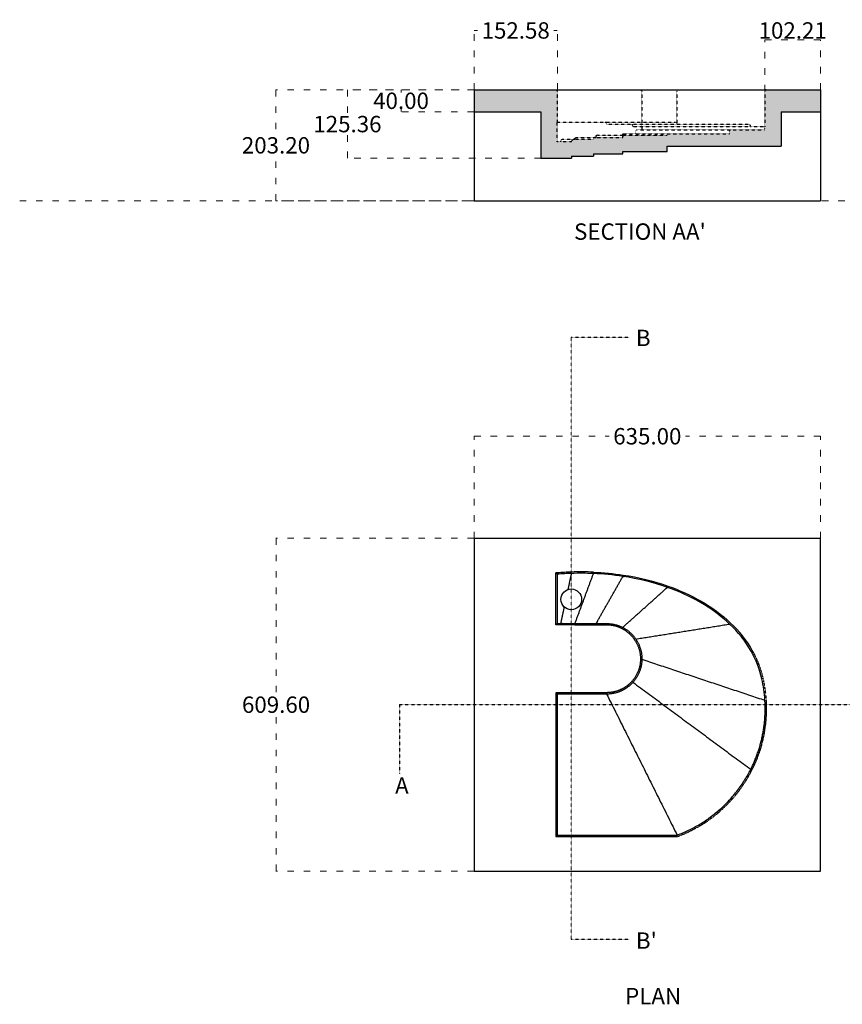
# Model space of a CAD drawing. Units: millimetres. Extents: x -833 to 2009, y -815 to 1007.
# Drawn here: x -833 to 675, y -815 to 989 of the extents above; entities that cross this region are included whole.
import ezdxf

# ---------------------------------------------------------------- set-up
doc = ezdxf.new("R2010")
doc.units = ezdxf.units.MM
doc.header["$MEASUREMENT"] = 0
doc.linetypes.add('ACAD_ISO03W100', pattern=[30, 12, -18])
doc.linetypes.add('Hidden', pattern=[0.15748, 0.07874, -0.07874])
doc.layers.add('Make2D$Hidden$Curves', color=7, linetype='Hidden', true_color=0x8c8c8c)
doc.layers.add('Make2D$Visible$Curves', color=7, linetype='Continuous', true_color=0x000000)
doc.dimstyles.new('STANDARD_ACAD', dxfattribs={"dimtxt": 0.18, "dimasz": 0.18, "dimexe": 0.18, "dimexo": 0.0625, "dimgap": 0.09, "dimtad": 0, "dimtih": 1, "dimtoh": 1, "dimdec": 4, "dimzin": 0, "dimdsep": 46, "dimtxsty": 'Standard', "dimcen": 0.09, "dimadec": 0, "dimazin": 0, "dimtfac": 1, "dimtdec": 4, "dimtofl": 0, "dimtmove": 0, "dimatfit": 3, "dimfxl": 1, "dimtolj": 1, "dimtzin": 0, "dimarcsym": 0})

# ---------------------------------------------------------------- blocks, each defined once
blk = doc.blocks.new('*D8')
at = {"color": 0, "linetype": 'ACAD_ISO03W100', "lineweight": 15, "transparency": 16777216}
for p, q in [((-0.1, 38.8), (-363, 38.8)), ((-0.1, -570.8), (-363, -570.8))]:
    blk.add_line(p, q, dxfattribs=at)
at = {"linetype": 'ACAD_ISO03W100', "lineweight": 15, "transparency": 16777216}
for p, q in [((-362.8, 38.7), (-362.8, -250.9)), ((-362.8, -570.6), (-362.8, -281.1))]:
    blk.add_line(p, q, dxfattribs=at)
at = {"transparency": 16777216}
for points in [[(-362.8, 38.7), (-362.8, 38.7), (-362.8, 38.8)], [(-362.8, -570.6), (-362.8, -570.6), (-362.8, -570.8)]]:
    blk.add_solid(points, dxfattribs=at)
at = {"layer": 'Defpoints', "color": 0, "transparency": 16777216}
for p in [(0, 38.8), (-362.8, -570.8), (0, -570.8)]:
    blk.add_point(p, dxfattribs=at)
at = {"color": 1, "transparency": 16777216, "insert": (-362.8, -266), "char_height": 30, "attachment_point": 5}
blk.add_mtext('\\A1;609.60', dxfattribs=at)
blk = doc.blocks.new('*D9')
at = {"color": 0, "linetype": 'ACAD_ISO03W100', "lineweight": 15, "transparency": 16777216}
for p, q in [((0, 38.9), (0, 225.9)), ((635, 38.9), (635, 225.9))]:
    blk.add_line(p, q, dxfattribs=at)
at = {"linetype": 'ACAD_ISO03W100', "lineweight": 15, "transparency": 16777216}
for p, q in [((0.2, 225.7), (247.4, 225.7)), ((634.8, 225.7), (387.6, 225.7))]:
    blk.add_line(p, q, dxfattribs=at)
at = {"transparency": 16777216}
for points in [[(0.2, 225.8), (0.2, 225.7), (0, 225.7)], [(634.8, 225.8), (634.8, 225.7), (635, 225.7)]]:
    blk.add_solid(points, dxfattribs=at)
at = {"layer": 'Defpoints', "color": 0, "transparency": 16777216}
for p in [(635, 225.7), (0, 38.8), (635, 38.8)]:
    blk.add_point(p, dxfattribs=at)
at = {"color": 1, "transparency": 16777216, "insert": (317.5, 225.7), "char_height": 30, "attachment_point": 5}
blk.add_mtext('\\A1;635.00', dxfattribs=at)
blk = doc.blocks.new('*D10')
at = {"color": 0, "linetype": 'ACAD_ISO03W100', "lineweight": 15, "transparency": 16777216}
for p, q in [((-0.1, 860.2), (-363.2, 860.2)), ((-0.1, 657), (-363.2, 657))]:
    blk.add_line(p, q, dxfattribs=at)
at = {"linetype": 'ACAD_ISO03W100', "lineweight": 15, "transparency": 16777216}
for p, q in [((-363, 860), (-363, 773.7)), ((-363, 657.2), (-363, 743.5))]:
    blk.add_line(p, q, dxfattribs=at)
at = {"transparency": 16777216}
for points in [[(-363, 860), (-362.9, 860), (-363, 860.2)], [(-363, 657.2), (-362.9, 657.2), (-363, 657)]]:
    blk.add_solid(points, dxfattribs=at)
at = {"layer": 'Defpoints', "color": 0, "transparency": 16777216}
for p in [(0, 860.2), (-363, 657), (0, 657)]:
    blk.add_point(p, dxfattribs=at)
at = {"color": 1, "transparency": 16777216, "insert": (-363, 758.6), "char_height": 30, "attachment_point": 5}
blk.add_mtext('\\A1;203.20', dxfattribs=at)
blk = doc.blocks.new('*D12')
at = {"color": 0, "linetype": 'ACAD_ISO03W100', "lineweight": 15, "transparency": 16777216}
for p, q in [((0, 860.2), (0, 969.2)), ((152.6, 860.2), (152.6, 969.2))]:
    blk.add_line(p, q, dxfattribs=at)
at = {"linetype": 'ACAD_ISO03W100', "lineweight": 15, "transparency": 16777216}
for p, q in [((0.2, 969), (6.2, 969)), ((152.4, 969), (146.4, 969))]:
    blk.add_line(p, q, dxfattribs=at)
at = {"transparency": 16777216}
for points in [[(0.2, 969.1), (0.2, 969), (0, 969)], [(152.4, 969.1), (152.4, 969), (152.6, 969)]]:
    blk.add_solid(points, dxfattribs=at)
at = {"layer": 'Defpoints', "color": 0, "transparency": 16777216}
for p in [(152.6, 969), (0, 860.2), (152.6, 860.2)]:
    blk.add_point(p, dxfattribs=at)
at = {"color": 1, "transparency": 16777216, "insert": (76.3, 969), "char_height": 30, "attachment_point": 5}
blk.add_mtext('\\A1;152.58', dxfattribs=at)
blk = doc.blocks.new('*D13')
at = {"color": 0, "linetype": 'ACAD_ISO03W100', "lineweight": 15, "transparency": 16777216}
for p, q in [((-0.1, 860.2), (-134, 860.2)), ((-0.1, 820.2), (-134, 820.2))]:
    blk.add_line(p, q, dxfattribs=at)
at = {"linetype": 'ACAD_ISO03W100', "lineweight": 15, "transparency": 16777216}
for p, q in [((-133.8, 860), (-133.8, 855.3)), ((-133.8, 820.4), (-133.8, 825.1))]:
    blk.add_line(p, q, dxfattribs=at)
at = {"transparency": 16777216}
for points in [[(-133.8, 860), (-133.8, 860), (-133.8, 860.2)], [(-133.8, 820.4), (-133.8, 820.4), (-133.8, 820.2)]]:
    blk.add_solid(points, dxfattribs=at)
at = {"layer": 'Defpoints', "color": 0, "transparency": 16777216}
for p in [(-133.8, 860.2), (0, 860.2), (0, 820.2)]:
    blk.add_point(p, dxfattribs=at)
at = {"color": 1, "transparency": 16777216, "insert": (-133.8, 840.2), "char_height": 30, "attachment_point": 5}
blk.add_mtext('\\A1;40.00', dxfattribs=at)
blk = doc.blocks.new('*D14')
at = {"color": 0, "linetype": 'ACAD_ISO03W100', "lineweight": 15, "transparency": 16777216}
for p, q in [((122.5, 860.2), (-232.2, 860.2)), ((122.5, 734.8), (-232.2, 734.8))]:
    blk.add_line(p, q, dxfattribs=at)
at = {"linetype": 'ACAD_ISO03W100', "lineweight": 15, "transparency": 16777216}
for p, q in [((-232, 860), (-232, 812.6)), ((-232, 735), (-232, 782.4))]:
    blk.add_line(p, q, dxfattribs=at)
at = {"transparency": 16777216}
for points in [[(-232, 860), (-232, 860), (-232, 860.2)], [(-232, 735), (-232, 735), (-232, 734.8)]]:
    blk.add_solid(points, dxfattribs=at)
at = {"layer": 'Defpoints', "color": 0, "transparency": 16777216}
for p in [(-232, 860.2), (122.6, 860.2), (122.6, 734.8)]:
    blk.add_point(p, dxfattribs=at)
at = {"color": 1, "transparency": 16777216, "insert": (-232, 797.5), "char_height": 30, "attachment_point": 5}
blk.add_mtext('\\A1;125.36', dxfattribs=at)
blk = doc.blocks.new('*D17')
at = {"color": 0, "linetype": 'ACAD_ISO03W100', "lineweight": 15, "transparency": 16777216}
for p, q in [((532.8, 857.7), (532.8, 951.8)), ((635, 860.2), (635, 951.8))]:
    blk.add_line(p, q, dxfattribs=at)
at = {"linetype": 'ACAD_ISO03W100', "lineweight": 15, "transparency": 16777216}
blk.add_line((634.8, 951.6), (533, 951.6), dxfattribs=at)
at = {"transparency": 16777216}
for points in [[(533, 951.6), (533, 951.6), (532.8, 951.6)], [(634.8, 951.6), (634.8, 951.6), (635, 951.6)]]:
    blk.add_solid(points, dxfattribs=at)
at = {"layer": 'Defpoints', "color": 0, "transparency": 16777216}
for p in [(532.8, 951.6), (532.8, 857.6), (635, 860.2)]:
    blk.add_point(p, dxfattribs=at)
at = {"color": 1, "transparency": 16777216, "insert": (583.9, 969), "char_height": 30, "attachment_point": 5}
blk.add_mtext('\\A1;102.21', dxfattribs=at)

msp = doc.modelspace()

# ---------------------------------------------------------------- hatches: boundary and pattern name
h = msp.add_hatch()
h.set_pattern_fill('AR-CONC', color=256, scale=3)
h.set_pattern_definition([(50, (-713.802, 31.676), (21.5178, -1.88256), [2.25, -24.75]), (355, (-713.802, 31.676), (-4.16254, 22.56576), [1.8, -19.8]), (100.4514, (-712.009, 31.52), (17.35527, 20.6832), [1.9122, -21.03426]), (46.1842, (-713.802, 37.676), (32.01724, -4.9656), [3.375, -37.125]), (96.6356, (-711.134, 37.262), (28.03986, 29.22356), [2.8683, -31.5514]), (351.1842, (-713.802, 37.676), (28.03986, 29.22356), [2.7, -29.7]), (21, (-710.802, 36.176), (17.90721, -12.07857), [2.25, -24.75]), (326, (-710.802, 36.176), (7.29946, 21.7545), [1.8, -19.8]), (71.4514, (-709.31, 35.17), (25.20667, 9.67593), [1.9122, -21.03426]), (37.5, (-713.802, 31.676), (0.364796, 9.986816), [0, -19.56, 0, -20.1, 0, -19.875]), (7.5, (-713.802, 31.676), (7.892086, 11.83235), [0, -11.46, 0, -19.11, 0, -7.575]), (327.5, (-720.492, 31.676), (16.014673, -0.676646), [0, -7.5, 0, -23.4, 0, -31.05]), (317.5, (-723.492, 31.676), (17.49559, 3.00315), [0, -9.75, 0, -15.54, 0, -22.05])])
edge = h.paths.add_edge_path()
edge.add_line((635, 860.174), (535.372, 860.174))
edge.add_spline(control_points=[(535.372, 860.174), (535.215, 860.154), (534.9, 860.115), (534.634, 860.068), (534.527, 860.034), (534.094, 859.862), (533.797, 859.667), (533.064, 858.934), (532.793, 858.278), (532.793, 857.595)], knot_values=[0, 0, 0, 0, 0.01922385, 0.01922385, 0.03282186, 0.03282186, 0.07568879, 0.07568879, 0.15932624, 0.15932624, 0.15932624, 0.15932624], degree=3, periodic=0)
edge.add_spline(control_points=[(532.793, 857.595), (532.793, 835.928), (532.793, 814.261), (532.793, 792.594)], knot_values=[0.29336315, 0.29336315, 0.29336315, 0.29336315, 2.81406756, 2.81406756, 2.81406756, 2.81406756], weights=[0.99279196, 0.99279196, 0.99279196, 0.99279196], degree=3, periodic=0)
edge.add_spline(control_points=[(506.368, 792.594), (531.926, 792.594), (532.766, 792.594)], knot_values=[9.96461075, 9.96461075, 9.96461075, 14.30629915, 14.30629915, 14.30629915], weights=[1, 0.97031832, 0.99135352], degree=2, periodic=0)
edge.add_spline(control_points=[(532.468, 792.585), (532.464, 792.579), (532.455, 792.559), (532.443, 792.51), (532.43, 792.438), (532.416, 792.344), (532.403, 792.227), (532.391, 792.088), (532.379, 791.929), (532.368, 791.752), (532.357, 791.558), (532.349, 791.352), (532.341, 791.135), (532.335, 790.912), (532.33, 790.686), (532.327, 790.46), (532.325, 790.236), (532.324, 790.089), (532.324, 790.016)], knot_values=[-0.16298921, -0.16298921, -0.16298921, -0.16298921, -0.15362696, -0.14401452, -0.13419207, -0.12420562, -0.11410562, -0.1039452, -0.09377816, -0.08365696, -0.07363076, -0.0637439, -0.05403486, -0.04453573, -0.03527223, -0.02626413, -0.01752589, -0.00906749, -0.00906749, -0.00906749, -0.00906749], degree=3, periodic=0)
edge.add_spline(control_points=[(532.324, 790.016), (532.324, 788.99), (532.324, 787.964), (532.324, 786.939)], knot_values=[4.32297456, 4.32297456, 4.32297456, 4.32297456, 4.5, 4.5, 4.5, 4.5], weights=[0.8930821, 0.8930821, 0.8930821, 0.8930821], degree=3, periodic=0)
edge.add_spline(control_points=[(532.324, 786.939), (501.24, 786.939), (470.155, 786.939)], knot_values=[8.24654223, 8.24654223, 8.24654223, 10.8081379, 10.8081379, 10.8081379], weights=[0.8930821, 0.8930821, 0.8930821], degree=2, periodic=0)
edge.add_spline(control_points=[(470.155, 786.939), (470.09, 786.939), (469.956, 786.933), (469.757, 786.904), (469.555, 786.854), (469.352, 786.782), (469.152, 786.688), (468.957, 786.572), (468.771, 786.433), (468.596, 786.275), (468.435, 786.097), (468.291, 785.904), (468.164, 785.697), (468.058, 785.481), (467.972, 785.258), (467.906, 785.031), (467.86, 784.805), (467.834, 784.581), (467.828, 784.433), (467.828, 784.36)], knot_values=[0.26377076, 0.26377076, 0.26377076, 0.26377076, 0.27436513, 0.28522082, 0.29633385, 0.30763491, 0.31904685, 0.33048783, 0.34187525, 0.35313012, 0.36418135, 0.3749695, 0.38544948, 0.39559182, 0.40538227, 0.41482003, 0.42391474, 0.43268294, 0.44114452, 0.44114452, 0.44114452, 0.44114452], degree=3, periodic=0)
edge.add_spline(control_points=[(467.828, 784.36), (467.828, 782.86), (467.828, 781.36), (467.828, 779.86)], knot_values=[0, 0, 0, 0, 0.26377065, 0.26377065, 0.26377065, 0.26377065], weights=[1, 1, 1, 1], degree=3, periodic=0)
edge.add_spline(control_points=[(467.828, 779.86), (411.547, 779.86), (355.265, 779.86)], knot_values=[3.59882466, 3.59882466, 3.59882466, 8.0455916, 8.0455916, 8.0455916], weights=[1, 1, 1], degree=2, periodic=0)
edge.add_spline(control_points=[(355.265, 779.86), (355.226, 779.86), (355.147, 779.857), (355.027, 779.843), (354.906, 779.818), (354.785, 779.782), (354.666, 779.735), (354.55, 779.676), (354.439, 779.607), (354.335, 779.528), (354.239, 779.439), (354.154, 779.342), (354.079, 779.239), (354.016, 779.131), (353.965, 779.019), (353.927, 778.906), (353.9, 778.793), (353.884, 778.681), (353.881, 778.607), (353.881, 778.571)], knot_values=[0, 0, 0, 0, 0.00481179, 0.00976949, 0.01485133, 0.02003173, 0.02528199, 0.03057136, 0.03586832, 0.04114195, 0.04636335, 0.0515068, 0.05655069, 0.06147792, 0.06627598, 0.07093654, 0.07545484, 0.07982887, 0.08405859, 0.08405859, 0.08405859, 0.08405859], degree=3, periodic=0)
edge.add_spline(control_points=[(353.881, 778.571), (353.881, 778.167), (353.881, 777.763), (353.881, 777.36)], knot_values=[0, 0, 0, 0, 0.07242212, 0.07242212, 0.07242212, 0.07242212], weights=[1, 1, 1, 1], degree=3, periodic=0)
edge.add_spline(control_points=[(353.881, 777.36), (314.581, 777.36), (275.281, 777.36)], knot_values=[1.34685953, 1.34685953, 1.34685953, 5.44950144, 5.44950144, 5.44950144], weights=[1, 1, 1], degree=2, periodic=0)
edge.add_spline(control_points=[(275.281, 777.36), (275.204, 777.36), (275.068, 777.354), (274.934, 777.339), (274.876, 777.331)], knot_values=[0, 0, 0, 0, 0.00904066, 0.01593334, 0.01593334, 0.01593334, 0.01593334], degree=3, periodic=0)
edge.add_spline(control_points=[(274.876, 777.331), (274.379, 777.249), (273.185, 776.674), (272.618, 775.38), (272.553, 774.781)], knot_values=[0, 0, 0, 0, 0.0632515, 0.1440702, 0.1440702, 0.1440702, 0.1440702], degree=3, periodic=0)
edge.add_spline(control_points=[(272.553, 774.781), (272.553, 774.247), (272.553, 773.713), (272.553, 773.179)], knot_values=[0, 0, 0, 0, 0.09580923, 0.09580923, 0.09580923, 0.09580923], weights=[1, 1, 1, 1], degree=3, periodic=0)
edge.add_spline(control_points=[(272.553, 773.179), (248.023, 773.179), (223.492, 773.179)], knot_values=[0, 0, 0, 4.12067896, 4.12067896, 4.12067896], weights=[1, 1, 1], degree=2, periodic=0)
edge.add_spline(control_points=[(223.492, 773.179), (222.438, 773.179), (221.385, 773.179)], knot_values=[1.41829379, 1.41829379, 1.41829379, 1.5, 1.5, 1.5], degree=2, periodic=0)
edge.add_spline(control_points=[(221.385, 773.179), (221.309, 773.179), (221.154, 773.172), (220.92, 773.144), (220.683, 773.094), (220.447, 773.022), (220.213, 772.928), (219.986, 772.811), (219.77, 772.672), (219.567, 772.513), (219.38, 772.336), (219.213, 772.142), (219.068, 771.936), (218.945, 771.719), (218.846, 771.496), (218.77, 771.27), (218.718, 771.044), (218.688, 770.821), (218.681, 770.673), (218.681, 770.6)], knot_values=[0, 0, 0, 0, 0.00886917, 0.01801616, 0.02741134, 0.037019, 0.04679795, 0.05670266, 0.06668453, 0.07669361, 0.08668022, 0.09659664, 0.10639847, 0.11604571, 0.12550351, 0.13474239, 0.1437383, 0.15247233, 0.16093029, 0.16093029, 0.16093029, 0.16093029], degree=3, periodic=0)
edge.add_spline(control_points=[(218.681, 770.6), (218.681, 770.066), (218.681, 769.532), (218.681, 768.998)], knot_values=[0, 0, 0, 0, 0.09580923, 0.09580923, 0.09580923, 0.09580923], weights=[0.96738447, 0.96738447, 0.96738447, 0.96738447], degree=3, periodic=0)
edge.add_spline(control_points=[(218.681, 768.998), (201.747, 768.998), (184.812, 768.998)], knot_values=[0, 0, 0, 4.11857267, 4.11857267, 4.11857267], weights=[1, 1, 1], degree=2, periodic=0)
edge.add_spline(control_points=[(184.812, 768.998), (183.076, 768.998), (181.34, 768.998)], knot_values=[0, 0, 0, 0.13463096, 0.13463096, 0.13463096], degree=2, periodic=0)
edge.add_spline(control_points=[(181.34, 768.998), (181.266, 768.998), (181.114, 768.991), (180.884, 768.963), (180.651, 768.913), (180.419, 768.841), (180.19, 768.747), (179.967, 768.63), (179.754, 768.491), (179.555, 768.332), (179.372, 768.155), (179.208, 767.961), (179.066, 767.754), (178.945, 767.538), (178.848, 767.315), (178.774, 767.089), (178.723, 766.863), (178.693, 766.64), (178.687, 766.492), (178.687, 766.419)], knot_values=[-0.15934008, -0.15934008, -0.15934008, -0.15934008, -0.15063866, -0.14166271, -0.13243864, -0.12299859, -0.11338002, -0.10362487, -0.09377843, -0.08388808, -0.07400174, -0.06416645, -0.05442699, -0.04482477, -0.03539693, -0.0261758, -0.01718865, -0.00845763, 0, 0, 0, 0], degree=3, periodic=0)
edge.add_spline(control_points=[(178.687, 766.419), (178.687, 765.885), (178.687, 765.351), (178.687, 764.817)], knot_values=[0, 0, 0, 0, 0.09580923, 0.09580923, 0.09580923, 0.09580923], weights=[0.97532994, 0.97532994, 0.97532994, 0.97532994], degree=3, periodic=0)
edge.add_spline(control_points=[(178.687, 764.817), (168.856, 764.817), (159.025, 764.817)], knot_values=[0, 0, 0, 3.84304843, 3.84304843, 3.84304843], weights=[1, 1, 1], degree=2, periodic=0)
edge.add_spline(control_points=[(159.025, 764.817), (155.802, 764.817), (152.579, 764.817)], knot_values=[0, 0, 0, 0.25, 0.25, 0.25], degree=2, periodic=0)
edge.add_spline(control_points=[(152.579, 764.817), (152.579, 776.776), (152.579, 788.734), (152.579, 800.693)], knot_values=[0, 0, 0, 0, 2.14523083, 2.14523083, 2.14523083, 2.14523083], weights=[1, 1, 1, 1], degree=3, periodic=0)
edge.add_spline(control_points=[(152.579, 800.693), (152.579, 800.693), (152.579, 800.693), (152.579, 800.694)], knot_values=[2.14523083, 2.14523083, 2.14523083, 2.14523083, 2.14525333, 2.14525333, 2.14525333, 2.14525333], weights=[1, 1, 1, 1], degree=3, periodic=0)
edge.add_spline(control_points=[(152.579, 800.693), (152.579, 829.144), (152.579, 857.595)], knot_values=[0.29336315, 0.29336315, 0.29336315, 2.5, 2.5, 2.5], degree=2, periodic=0)
edge.add_spline(control_points=[(152.579, 857.595), (152.579, 857.735), (152.555, 858.026), (152.444, 858.458), (152.252, 858.879), (151.984, 859.265), (151.648, 859.597), (151.262, 859.859), (150.847, 860.044), (150.425, 860.15), (150.143, 860.173), (150.006, 860.174)], knot_values=[-0.1904612, -0.1904612, -0.1904612, -0.1904612, -0.17421948, -0.15663804, -0.137433, -0.11649609, -0.09399681, -0.07039078, -0.04633462, -0.02255034, 0, 0, 0, 0], degree=3, periodic=0)
edge.add_line((150.006, 860.174), (0, 860.174))
edge.add_line((0, 860.174), (0, 820.174))
edge.add_line((0, 820.174), (122.579, 820.174))
edge.add_line((122.579, 820.174), (122.579, 734.817))
edge.add_line((122.579, 734.817), (178.687, 734.817))
edge.add_line((178.687, 734.817), (178.687, 738.998))
edge.add_line((178.687, 738.998), (218.681, 738.998))
edge.add_line((218.681, 738.998), (218.681, 743.179))
edge.add_line((218.681, 743.179), (272.553, 743.179))
edge.add_line((272.553, 743.179), (272.553, 747.36))
edge.add_line((272.553, 747.36), (353.881, 747.36))
edge.add_line((353.881, 747.36), (353.881, 756.939))
edge.add_line((353.881, 756.939), (562.793, 756.939))
edge.add_line((562.793, 756.939), (562.793, 820.174))
edge.add_line((562.793, 820.174), (635, 820.174))
edge.add_line((635, 820.174), (635, 860.174))

# ---------------------------------------------------------------- linework, layer by layer
for p, q in [((0, 860.174), (635, 860.174)), ((0, 860.174), (0, 656.974)), ((635, 860.174), (635, 656.974)), ((0, 820.174), (122.579, 820.174)), ((122.579, 820.174), (122.579, 734.817)), ((562.793, 820.174), (562.793, 756.939)), ((562.793, 820.174), (635, 820.174)), ((218.681, 743.179), (272.553, 743.179)), ((218.681, 743.179), (218.681, 738.998)), ((272.553, 743.179), (272.553, 747.36)), ((272.553, 747.36), (353.881, 747.36)), ((353.881, 756.939), (562.793, 756.939)), ((353.881, 747.36), (353.881, 756.939)), ((122.579, 734.817), (178.687, 734.817)), ((178.687, 738.998), (218.681, 738.998)), ((178.687, 738.998), (178.687, 734.817)), ((0, 656.974), (635, 656.974)), ((0, 38.838), (0, -570.762)), ((0, 38.838), (635, 38.838)), ((635, -570.762), (635, 38.838)), ((0, -570.762), (635, -570.762))]:
    msp.add_line(p, q)
at = {"linetype": 'ACAD_ISO03W100', "lineweight": 15}
msp.add_line((-832.576, 656.974), (2009.187, 656.974), dxfattribs=at)
at = {"color": 146, "linetype": 'Hidden', "lineweight": 13, "true_color": 0x105689}
msp.add_line((178.182, -695.422), (178.182, 407.113), dxfattribs=at)
at = {"color": 146, "linetype": 'Hidden', "true_color": 0x105689}
for p, q in [((178.182, 407.113), (284.556, 407.113)), ((-136.528, -265.962), (824.234, -265.962)), ((-136.528, -265.962), (-136.528, -392.618)), ((178.182, -695.422), (284.556, -695.422))]:
    msp.add_line(p, q, dxfattribs=at)
msp.add_circle((178.182, -73.089), 19)
at = {"layer": 'Make2D$Hidden$Curves', "color": 7, "lineweight": -3, "true_color": 0xffffff}
for points, knots in [([(150, 860.174), (150.139, 860.174), (150.423, 860.151), (150.847, 860.044), (151.262, 859.859), (151.648, 859.597), (151.984, 859.265), (152.252, 858.879), (152.444, 858.458), (152.555, 858.026), (152.579, 857.735), (152.579, 857.595)], [-0.190767691, -0.190767691, -0.190767691, -0.190767691, -0.167910852, -0.144126573, -0.120070416, -0.096464383, -0.07396511, -0.053028192, -0.033823158, -0.016241712, 0, 0, 0, 0]), ([(304.72, 860.174), (304.997, 860.174), (305.39, 860.103), (305.998, 859.862), (306.295, 859.667), (307.028, 858.934), (307.298, 858.278), (307.298, 857.595)], [0, 0, 0, 0, 0.035681954, 0.035681954, 0.077736813, 0.077736813, 0.159789848, 0.159789848, 0.159789848, 0.159789848]), ([(372.226, 860.174), (372.201, 860.174), (372.15, 860.15), (372.074, 860.042), (371.999, 859.855), (371.93, 859.589), (371.87, 859.254), (371.822, 858.867), (371.789, 858.448), (371.769, 858.021), (371.765, 857.734), (371.765, 857.595)], [-0.158123915, -0.158123915, -0.158123915, -0.158123915, -0.141681345, -0.124351198, -0.106344681, -0.087930741, -0.069413673, -0.051102997, -0.033283214, -0.016190469, 0, 0, 0, 0]), ([(371.765, 857.595), (371.765, 838.628), (371.765, 819.66), (371.765, 800.693), (371.765, 799.834), (371.765, 798.974), (371.765, 798.115)], [0.29336315, 0.29336315, 0.29336315, 0.29336315, 2.5, 2.5, 2.5, 2.61338624, 2.61338624, 2.61338624, 2.61338624]), ([(535.372, 860.174), (535.215, 860.154), (534.9, 860.115), (534.634, 860.068), (534.527, 860.034), (534.094, 859.862), (533.797, 859.667), (533.064, 858.934), (532.793, 858.278), (532.793, 857.595)], [0, 0, 0, 0, 0.019223847, 0.019223847, 0.032821862, 0.032821862, 0.075688787, 0.075688787, 0.159326239, 0.159326239, 0.159326239, 0.159326239]), ([(242.832, 798.115), (242.832, 798.187), (242.825, 798.335), (242.793, 798.559), (242.737, 798.785), (242.656, 799.011), (242.551, 799.234), (242.42, 799.451), (242.265, 799.657), (242.087, 799.851), (241.888, 800.028), (241.671, 800.187), (241.441, 800.326), (241.199, 800.443), (240.95, 800.537), (240.697, 800.609), (240.445, 800.658), (240.195, 800.687), (240.03, 800.693), (239.949, 800.693)], [-0.166419546, -0.166419546, -0.166419546, -0.166419546, -0.157960486, -0.149216006, -0.140189774, -0.130889525, -0.121328332, -0.111525841, -0.101509245, -0.091313767, -0.080982498, -0.070565493, -0.060118166, -0.049699139, -0.039367775, -0.029181683, -0.019194433, -0.009453709, 0, 0, 0, 0]), ([(289.201, 796.933), (289.252, 796.933), (289.356, 796.927), (289.511, 796.898), (289.668, 796.848), (289.824, 796.776), (289.977, 796.682), (290.126, 796.565), (290.267, 796.426), (290.398, 796.267), (290.518, 796.09), (290.626, 795.896), (290.719, 795.689), (290.798, 795.473), (290.861, 795.25), (290.909, 795.024), (290.942, 794.798), (290.962, 794.575), (290.966, 794.427), (290.966, 794.354)], [-0.254554088, -0.254554088, -0.254554088, -0.254554088, -0.246022072, -0.237226307, -0.228186702, -0.21893133, -0.209493072, -0.199909135, -0.190220327, -0.180470139, -0.170703654, -0.160966352, -0.151302886, -0.141755911, -0.132365023, -0.123165895, -0.11418963, -0.10546237, -0.097005137, -0.097005137, -0.097005137, -0.097005137]), ([(368.882, 800.693), (368.963, 800.693), (369.128, 800.687), (369.378, 800.658), (369.63, 800.609), (369.883, 800.537), (370.132, 800.443), (370.374, 800.326), (370.605, 800.187), (370.821, 800.028), (371.02, 799.851), (371.198, 799.657), (371.353, 799.451), (371.484, 799.234), (371.59, 799.011), (371.67, 798.785), (371.726, 798.559), (371.758, 798.335), (371.765, 798.187), (371.765, 798.115)], [0, 0, 0, 0, 0.009453712, 0.019194439, 0.029181692, 0.039367788, 0.049699155, 0.060118186, 0.070565516, 0.080982524, 0.091313796, 0.101509277, 0.111525876, 0.121328368, 0.130889563, 0.140189814, 0.149216048, 0.15796053, 0.16641959, 0.16641959, 0.16641959, 0.16641959]), ([(506.368, 794.354), (506.368, 794.427), (506.365, 794.575), (506.352, 794.798), (506.329, 795.024), (506.296, 795.25), (506.253, 795.473), (506.2, 795.69), (506.136, 795.896), (506.063, 796.09), (505.982, 796.267), (505.893, 796.426), (505.797, 796.565), (505.698, 796.682), (505.595, 796.776), (505.49, 796.848), (505.385, 796.898), (505.282, 796.927), (505.213, 796.933), (505.179, 796.933)], [0.097005169, 0.097005169, 0.097005169, 0.097005169, 0.105462558, 0.114191297, 0.123171828, 0.132379508, 0.1417846, 0.151352495, 0.161044189, 0.170817038, 0.180625761, 0.190423661, 0.200163963, 0.209801197, 0.219292501, 0.228598751, 0.23768545, 0.246523322, 0.255087365, 0.255087365, 0.255087365, 0.255087365]), ([(223.492, 774.781), (223.492, 774.854), (223.499, 775.002), (223.532, 775.225), (223.59, 775.452), (223.673, 775.678), (223.781, 775.901), (223.916, 776.117), (224.076, 776.324), (224.259, 776.518), (224.464, 776.695), (224.686, 776.854), (224.924, 776.992), (225.173, 777.109), (225.429, 777.203), (225.689, 777.275), (225.948, 777.325), (226.205, 777.353), (226.375, 777.36), (226.459, 777.36)], [-0.169041088, -0.169041088, -0.169041088, -0.169041088, -0.160581471, -0.151831754, -0.142790362, -0.133459517, -0.123846979, -0.113967769, -0.103845607, -0.093513765, -0.083015095, -0.072401154, -0.061730438, -0.051065931, -0.040472249, -0.030012718, -0.019746683, -0.009727309, 0, 0, 0, 0]), ([(226.083, 777.339), (225.538, 777.266), (224.245, 776.694), (223.597, 775.38), (223.492, 774.781)], [0.015891577, 0.015891577, 0.015891577, 0.015891577, 0.08353, 0.16706, 0.16706, 0.16706, 0.16706]), ([(275.281, 777.36), (275.204, 777.36), (275.048, 777.353), (274.812, 777.325), (274.573, 777.275), (274.334, 777.203), (274.099, 777.109), (273.87, 776.992), (273.652, 776.853), (273.447, 776.694), (273.259, 776.517), (273.09, 776.323), (272.943, 776.117), (272.819, 775.9), (272.719, 775.677), (272.643, 775.451), (272.59, 775.225), (272.56, 775.002), (272.553, 774.854), (272.553, 774.781)], [0, 0, 0, 0, 0.00904066, 0.018362584, 0.02793293, 0.037712374, 0.047655966, 0.057714432, 0.067835835, 0.077967476, 0.088057834, 0.098058373, 0.107925006, 0.117619134, 0.127108168, 0.136365597, 0.145370678, 0.154107872, 0.16256616, 0.16256616, 0.16256616, 0.16256616]), ([(272.553, 774.781), (272.618, 775.38), (273.186, 776.676), (274.382, 777.25), (274.881, 777.332)], [0, 0, 0, 0, 0.080818691, 0.144271206, 0.144271206, 0.144271206, 0.144271206]), ([(297.687, 786.939), (297.645, 786.939), (297.56, 786.932), (297.432, 786.904), (297.301, 786.854), (297.169, 786.782), (297.038, 786.688), (296.909, 786.571), (296.786, 786.433), (296.67, 786.274), (296.562, 786.096), (296.465, 785.903), (296.38, 785.696), (296.308, 785.48), (296.25, 785.257), (296.205, 785.03), (296.174, 784.804), (296.157, 784.581), (296.153, 784.433), (296.153, 784.36)], [-0.164355115, -0.164355115, -0.164355115, -0.164355115, -0.155182035, -0.145716618, -0.135989562, -0.126043366, -0.115927328, -0.105696038, -0.095407329, -0.085119842, -0.074890447, -0.064771825, -0.054810497, -0.045045518, -0.035507953, -0.026221088, -0.017201235, -0.0084589, -0.000000065, -0.000000065, -0.000000065, -0.000000065]), ([(307.215, 792.585), (307.219, 792.579), (307.227, 792.559), (307.237, 792.51), (307.247, 792.438), (307.256, 792.344), (307.264, 792.227), (307.27, 792.088), (307.276, 791.929), (307.281, 791.751), (307.284, 791.558), (307.287, 791.351), (307.289, 791.135), (307.291, 790.912), (307.292, 790.686), (307.293, 790.46), (307.293, 790.236), (307.293, 790.089), (307.293, 790.016)], [0.008806142, 0.008806142, 0.008806142, 0.008806142, 0.017861698, 0.027173391, 0.036707226, 0.04642321, 0.05627628, 0.066217648, 0.076196474, 0.086161706, 0.096063916, 0.105856941, 0.115499164, 0.124954351, 0.134192034, 0.143187485, 0.151921389, 0.160379329, 0.160379329, 0.160379329, 0.160379329]), ([(355.265, 779.86), (355.226, 779.86), (355.147, 779.857), (355.027, 779.843), (354.906, 779.818), (354.785, 779.782), (354.666, 779.735), (354.55, 779.676), (354.439, 779.607), (354.335, 779.528), (354.239, 779.439), (354.154, 779.342), (354.079, 779.239), (354.016, 779.131), (353.965, 779.019), (353.927, 778.906), (353.9, 778.793), (353.884, 778.681), (353.881, 778.607), (353.881, 778.571)], [0, 0, 0, 0, 0.0048117896, 0.0097694854, 0.0148513278, 0.0200317257, 0.0252819881, 0.0305713643, 0.0358683222, 0.041141952, 0.0463633473, 0.0515068027, 0.0565506909, 0.0614779244, 0.0662759813, 0.0709365414, 0.0754548382, 0.0798288707, 0.0840585907, 0.0840585907, 0.0840585907, 0.0840585907]), ([(467.828, 784.36), (467.828, 784.433), (467.834, 784.581), (467.86, 784.805), (467.906, 785.031), (467.972, 785.258), (468.058, 785.481), (468.164, 785.697), (468.291, 785.904), (468.435, 786.097), (468.596, 786.275), (468.771, 786.433), (468.957, 786.572), (469.152, 786.688), (469.352, 786.782), (469.555, 786.854), (469.757, 786.904), (469.956, 786.933), (470.09, 786.939), (470.155, 786.939)], [0.263770756, 0.263770756, 0.263770756, 0.263770756, 0.272232338, 0.281000542, 0.290095252, 0.29953301, 0.309323461, 0.319465795, 0.32994578, 0.340733929, 0.351785155, 0.363040026, 0.37442745, 0.385868429, 0.397280368, 0.408581428, 0.419694456, 0.430550147, 0.441144521, 0.441144521, 0.441144521, 0.441144521]), ([(532.324, 790.016), (532.324, 790.089), (532.325, 790.236), (532.327, 790.46), (532.33, 790.686), (532.335, 790.912), (532.341, 791.135), (532.349, 791.352), (532.357, 791.558), (532.368, 791.752), (532.379, 791.929), (532.391, 792.088), (532.403, 792.227), (532.416, 792.344), (532.43, 792.438), (532.443, 792.51), (532.455, 792.559), (532.464, 792.579), (532.468, 792.585)], [-0.162989208, -0.162989208, -0.162989208, -0.162989208, -0.154530808, -0.145792566, -0.136784461, -0.127520965, -0.118021837, -0.108312796, -0.098425937, -0.088399733, -0.078278531, -0.068111497, -0.057951071, -0.04785107, -0.037864625, -0.028042178, -0.018429732, -0.009067486, -0.009067486, -0.009067486, -0.009067486]), ([(161.663, 768.998), (161.588, 768.998), (161.437, 768.991), (161.209, 768.963), (160.978, 768.913), (160.747, 768.841), (160.519, 768.747), (160.297, 768.63), (160.086, 768.491), (159.888, 768.332), (159.706, 768.155), (159.544, 767.961), (159.402, 767.754), (159.282, 767.538), (159.186, 767.315), (159.112, 767.089), (159.061, 766.863), (159.032, 766.64), (159.025, 766.492), (159.025, 766.419)], [0, 0, 0, 0, 0.008649075, 0.017570895, 0.026740047, 0.036125539, 0.0456912, 0.055396399, 0.06519705, 0.075046838, 0.084898586, 0.09470565, 0.104423244, 0.114009583, 0.123426807, 0.132641614, 0.141625641, 0.15035558, 0.158813099, 0.158813099, 0.158813099, 0.158813099]), ([(178.687, 766.419), (178.687, 766.492), (178.693, 766.64), (178.723, 766.863), (178.774, 767.089), (178.848, 767.315), (178.945, 767.538), (179.066, 767.754), (179.208, 767.961), (179.372, 768.155), (179.555, 768.332), (179.754, 768.491), (179.967, 768.63), (180.19, 768.747), (180.419, 768.841), (180.651, 768.913), (180.884, 768.963), (181.114, 768.991), (181.266, 768.998), (181.34, 768.998)], [-0.159340075, -0.159340075, -0.159340075, -0.159340075, -0.150882442, -0.142151424, -0.13316427, -0.123943145, -0.114515305, -0.104913085, -0.09517363, -0.085338337, -0.075451994, -0.065561641, -0.055715209, -0.045960053, -0.036341486, -0.026901439, -0.01767736, -0.008701411, 0, 0, 0, 0]), ([(184.812, 770.6), (184.812, 770.673), (184.819, 770.821), (184.849, 771.044), (184.903, 771.27), (184.979, 771.496), (185.08, 771.719), (185.205, 771.936), (185.353, 772.142), (185.522, 772.336), (185.712, 772.513), (185.918, 772.672), (186.139, 772.811), (186.369, 772.928), (186.607, 773.022), (186.848, 773.094), (187.089, 773.144), (187.327, 773.172), (187.484, 773.179), (187.562, 773.179)], [-0.162276491, -0.162276491, -0.162276491, -0.162276491, -0.153818283, -0.145081841, -0.136078927, -0.126825837, -0.117344002, -0.107660467, -0.097808126, -0.08782561, -0.077756739, -0.067649525, -0.057554752, -0.047524261, -0.037609096, -0.027857687, -0.018314253, -0.009017545, 0, 0, 0, 0]), ([(184.812, 770.6), (184.85, 771.199), (185.276, 772.193), (186.1, 772.762), (186.334, 772.881)], [0, 0, 0, 0, 0.080693202, 0.110431314, 0.110431314, 0.110431314, 0.110431314]), ([(221.385, 773.179), (221.309, 773.179), (221.154, 773.172), (220.92, 773.144), (220.683, 773.094), (220.447, 773.022), (220.213, 772.928), (219.986, 772.811), (219.77, 772.672), (219.567, 772.513), (219.38, 772.336), (219.213, 772.142), (219.068, 771.936), (218.945, 771.719), (218.846, 771.496), (218.77, 771.27), (218.718, 771.044), (218.688, 770.821), (218.681, 770.673), (218.681, 770.6)], [0, 0, 0, 0, 0.008869175, 0.01801616, 0.027411341, 0.037018996, 0.046797955, 0.056702657, 0.06668453, 0.076693607, 0.086680222, 0.096596642, 0.106398467, 0.116045713, 0.125503505, 0.134742386, 0.143738301, 0.152472335, 0.160930286, 0.160930286, 0.160930286, 0.160930286]), ([(535.544, -257.762), (534.718, -244.37), (532.81, -231.045), (529.843, -217.959), (526.544, -202.905), (521.204, -188.329), (514.209, -174.6)], [0, 0, 0, 0, 1.55837592, 1.55837592, 1.55837592, 3.34788208, 3.34788208, 3.34788208, 3.34788208])]:
    msp.add_open_spline(points, degree=3, knots=knots, dxfattribs=at)
for points, degree in [([(152.579, 857.595), (152.579, 829.144), (152.579, 800.693)], 2), ([(307.298, 857.595), (307.298, 834.043), (307.298, 810.491), (307.298, 786.939)], 3), ([(532.793, 857.595), (532.793, 835.928), (532.793, 814.261), (532.793, 792.594)], 3), ([(152.579, 764.817), (152.579, 776.776), (152.579, 788.735), (152.579, 800.694)], 3), ([(368.882, 800.693), (260.73, 800.693), (152.579, 800.693)], 2), ([(242.832, 796.933), (242.832, 797.327), (242.832, 797.721), (242.832, 798.115)], 3), ([(371.765, 796.933), (307.298, 796.933), (242.832, 796.933)], 2), ([(290.966, 792.594), (290.966, 793.181), (290.966, 793.768), (290.966, 794.354)], 3), ([(371.765, 796.933), (371.765, 797.327), (371.765, 797.721), (371.765, 798.115)], 3), ([(506.368, 792.594), (506.368, 793.181), (506.368, 793.768), (506.368, 794.354)], 3), ([(226.459, 777.36), (234.645, 777.36), (242.832, 777.36)], 2), ([(273.214, 779.861), (272.705, 779.814), (272.19, 779.162), (272.115, 778.571)], 3), ([(272.115, 778.571), (272.115, 779.001), (272.115, 779.43), (272.115, 779.86)], 3), ([(272.115, 777.36), (272.115, 777.763), (272.115, 778.167), (272.115, 778.571)], 3), ([(272.115, 777.36), (312.998, 777.36), (353.881, 777.36)], 2), ([(506.368, 792.594), (398.667, 792.594), (290.966, 792.594)], 2), ([(296.153, 779.86), (296.153, 781.36), (296.153, 782.86), (296.153, 784.36)], 3), ([(296.153, 779.86), (381.991, 779.86), (467.828, 779.86)], 2), ([(307.293, 790.016), (307.293, 788.99), (307.293, 787.964), (307.293, 786.939)], 3), ([(307.293, 786.939), (419.809, 786.939), (532.324, 786.939)], 2), ([(307.298, 786.939), (388.727, 786.939), (470.155, 786.939)], 2), ([(353.881, 777.36), (353.881, 777.763), (353.881, 778.167), (353.881, 778.571)], 3), ([(467.828, 779.86), (467.828, 781.36), (467.828, 782.86), (467.828, 784.36)], 3), ([(532.324, 790.016), (532.324, 788.99), (532.324, 787.964), (532.324, 786.939)], 3), ([(159.025, 764.817), (155.802, 764.817), (152.579, 764.817)], 2), ([(159.025, 764.817), (159.025, 765.351), (159.025, 765.885), (159.025, 766.419)], 3), ([(178.687, 764.817), (168.856, 764.817), (159.025, 764.817)], 2), ([(184.812, 768.998), (173.237, 768.998), (161.663, 768.998)], 2), ([(178.687, 764.817), (178.687, 765.351), (178.687, 765.885), (178.687, 766.419)], 3), ([(184.812, 768.998), (184.812, 769.532), (184.812, 770.066), (184.812, 770.6)], 3), ([(218.681, 768.998), (201.747, 768.998), (184.812, 768.998)], 2), ([(187.562, 773.179), (205.527, 773.179), (223.492, 773.179)], 2), ([(218.681, 768.998), (218.681, 769.532), (218.681, 770.066), (218.681, 770.6)], 3), ([(223.492, 773.179), (223.492, 773.713), (223.492, 774.247), (223.492, 774.781)], 3), ([(223.492, 773.179), (248.023, 773.179), (272.553, 773.179)], 2), ([(272.553, 773.179), (272.553, 773.713), (272.553, 774.247), (272.553, 774.781)], 3), ([(272.759, -31.046), (272.824, -30.894), (273.462, -30.879), (274.889, -31.313), (275.491, -31.467)], 3)]:
    msp.add_open_spline(points, degree=degree, dxfattribs=at)
for points, weights in [([(505.179, 796.933), (461.291, 796.933), (371.765, 796.933)], [0.998023678492, 0.931689081521, 1]), ([(242.832, 777.36), (258.318, 777.36), (272.115, 777.36)], [1, 0.972337795255, 1]), ([(272.115, 779.86), (272.728, 779.86), (273.335, 779.86)], [1, 0.998653566238, 0.997422645637]), ([(273.335, 779.86), (287.265, 779.86), (296.153, 779.86)], [0.997422645637, 0.969958082038, 1]), ([(297.687, 786.939), (306.928, 786.939), (307.285, 786.939)], [0.887534545677, 0.85684964491, 0.888818125787]), ([(532.766, 792.594), (531.926, 792.594), (506.368, 792.594)], [0.991353516673, 0.970318320862, 1]), ([(532.792, 792.594), (532.788, 792.594), (532.766, 792.594)], [0.992523607478, 0.991920160711, 0.991353516673]), ([(372.599, -507.481), (464.957, -473.469), (509.273, -385.59)], [1, 0.930346052139, 1])]:
    msp.add_rational_spline(points, weights, degree=2, dxfattribs=at)
at = {"layer": 'Make2D$Visible$Curves', "color": 7, "lineweight": -3, "true_color": 0xffffff}
for points, knots in [([(178.654, -23.021), (169.886, -23.294), (161.125, -23.778), (152.38, -24.469), (151.586, -24.531), (150.793, -24.596), (150, -24.662)], [0, 0, 0, 0, 1.01886631, 1.01886631, 1.01886631, 1.11129218, 1.11129218, 1.11129218, 1.11129218]), ([(152.583, -27.044), (152.583, -27.044), (152.559, -27.022), (152.448, -26.919), (152.257, -26.743), (151.988, -26.494), (151.652, -26.184), (151.265, -25.827), (150.849, -25.443), (150.424, -25.052), (150.139, -24.79), (150, -24.662)], [0, 0, 0, 0, 0.016233988, 0.033742443, 0.052743991, 0.073302725, 0.095239119, 0.11812154, 0.141341449, 0.164235571, 0.186204889, 0.186204889, 0.186204889, 0.186204889]), ([(152.583, -117.448), (152.583, -117.448), (152.559, -117.472), (152.448, -117.583), (152.256, -117.775), (151.987, -118.044), (151.651, -118.381), (151.264, -118.767), (150.848, -119.183), (150.423, -119.608), (150.139, -119.892), (150, -120.031)], [0, 0, 0, 0, 0.016241712, 0.033823158, 0.053028192, 0.07396511, 0.096464383, 0.120070416, 0.144126573, 0.167910852, 0.190767691, 0.190767691, 0.190767691, 0.190767691]), ([(527.324, -218.53), (523.427, -200.751), (516.65, -183.655), (507.626, -167.841), (497.166, -149.51), (483.69, -132.901), (468.362, -118.333)], [0, 0, 0, 0, 2.1215434, 2.1215434, 2.1215434, 4.58534383, 4.58534383, 4.58534383, 4.58534383]), ([(514.209, -174.6), (512.826, -171.886), (501.213, -150.378), (485.629, -131.182), (470.142, -116.461)], [3.34788208, 3.34788208, 3.34788208, 3.34788208, 3.70162501, 6.18585181, 6.18585181, 6.18585181, 6.18585181]), ([(152.583, -246.598), (152.583, -246.598), (152.559, -246.574), (152.448, -246.463), (152.256, -246.271), (151.987, -246.002), (151.651, -245.666), (151.264, -245.28), (150.848, -244.863), (150.423, -244.439), (150.139, -244.154), (150, -244.015)], [0, 0, 0, 0, 0.016241712, 0.033823158, 0.053028192, 0.07396511, 0.096464383, 0.120070416, 0.144126573, 0.167910852, 0.190767691, 0.190767691, 0.190767691, 0.190767691]), ([(150, -507.481), (150.139, -507.342), (150.423, -507.057), (150.848, -506.632), (151.264, -506.216), (151.651, -505.83), (151.987, -505.494), (152.256, -505.224), (152.448, -505.033), (152.559, -504.922), (152.583, -504.898), (152.583, -504.898)], [-0.190767691, -0.190767691, -0.190767691, -0.190767691, -0.167910852, -0.144126573, -0.120070416, -0.096464383, -0.07396511, -0.053028192, -0.033823158, -0.016241712, 0, 0, 0, 0]), ([(372.599, -507.481), (372.574, -507.341), (372.523, -507.055), (372.447, -506.627), (372.372, -506.208), (372.303, -505.82), (372.243, -505.484), (372.195, -505.218), (372.161, -505.029), (372.142, -504.921), (372.138, -504.898), (372.138, -504.898)], [-0.158123915, -0.158123915, -0.158123915, -0.158123915, -0.141681345, -0.124351198, -0.106344681, -0.087930741, -0.069413673, -0.051102997, -0.033283214, -0.016190469, 0, 0, 0, 0])]:
    msp.add_open_spline(points, degree=3, knots=knots, dxfattribs=at)
for points, degree in [([(150, -120.031), (150, -72.347), (150, -24.662)], 2), ([(178.735, -25.603), (170.008, -25.875), (161.287, -26.356), (152.583, -27.044)], 3), ([(152.583, -27.044), (152.583, -72.246), (152.583, -117.448)], 2), ([(172.436, -54.978), (175.585, -40.291), (178.735, -25.603)], 2), ([(218.909, -23.261), (205.5, -22.678), (192.069, -22.603), (178.654, -23.021)], 3), ([(218.797, -25.842), (205.453, -25.261), (192.087, -25.187), (178.735, -25.603)], 3), ([(184.881, -117.42), (201.839, -71.631), (218.797, -25.842)], 2), ([(272.759, -31.046), (254.886, -28.342), (236.862, -26.628), (218.797, -25.842)], 3), ([(218.909, -23.261), (237.063, -24.052), (255.178, -25.774), (273.145, -28.492)], 3), ([(223.638, -117.408), (248.199, -74.227), (272.759, -31.046)], 2), ([(354.223, -51.104), (327.818, -41.805), (300.459, -35.241), (272.759, -31.046)], 3), ([(273.145, -28.492), (300.992, -32.709), (328.507, -39.309), (355.082, -48.668)], 3), ([(272.344, -124.473), (313.284, -87.789), (354.223, -51.104)], 2), ([(468.362, -118.333), (436.094, -87.715), (396.147, -65.902), (354.223, -51.104)], 3), ([(355.082, -48.668), (397.273, -63.563), (437.535, -85.526), (470.142, -116.461)], 3), ([(159.044, -117.431), (162.28, -102.341), (165.516, -87.251)], 2), ([(159.04, -120.031), (154.52, -120.031), (150, -120.031)], 2), ([(152.583, -117.448), (155.812, -117.448), (159.04, -117.448)], 2), ([(161.682, -117.448), (161.077, -117.413), (159.615, -117.288), (159.042, -117.354), (159.04, -117.448)], 3), ([(159.04, -117.448), (171.955, -117.448), (184.87, -117.448)], 2), ([(184.87, -120.031), (171.955, -120.031), (159.04, -120.031)], 2), ([(184.87, -117.448), (184.909, -117.293), (185.532, -117.183), (187.007, -117.39), (187.625, -117.448)], 3), ([(184.87, -117.448), (204.243, -117.448), (223.615, -117.448)], 2), ([(184.87, -120.031), (204.243, -120.031), (223.615, -120.031)], 2), ([(226.587, -117.448), (225.945, -117.365), (224.438, -117.071), (223.72, -117.227), (223.615, -117.448)], 3), ([(223.615, -117.448), (233.302, -117.448), (242.988, -117.448)], 2), ([(223.615, -120.031), (233.302, -120.031), (242.988, -120.031)], 2), ([(273.542, -125.134), (272.995, -124.766), (272.401, -124.344), (272.32, -124.495)], 3), ([(296.398, -145.729), (382.38, -132.031), (468.362, -118.333)], 2), ([(307.575, -182.845), (420.27, -220.383), (532.966, -257.921)], 2), ([(291.203, -224.98), (399.085, -304.703), (506.967, -384.427)], 2), ([(532.966, -257.921), (532.149, -244.668), (530.26, -231.48), (527.324, -218.53)], 3), ([(242.988, -244.015), (196.494, -244.015), (150, -244.015)], 2), ([(150, -244.015), (150, -375.748), (150, -507.481)], 2), ([(242.988, -246.598), (197.785, -246.598), (152.583, -246.598)], 2), ([(152.583, -246.598), (152.583, -375.748), (152.583, -504.898)], 2), ([(242.988, -246.598), (307.563, -375.748), (372.138, -504.898)], 2), ([(152.583, -504.898), (262.36, -504.898), (372.138, -504.898)], 2), ([(150, -507.481), (261.3, -507.481), (372.599, -507.481)], 2)]:
    msp.add_open_spline(points, degree=degree, dxfattribs=at)
for points, weights in [([(242.988, -117.448), (258.5, -117.448), (272.32, -124.495)], [1, 0.972337795255, 1]), ([(271.147, -126.796), (257.88, -120.031), (242.988, -120.031)], [1, 0.97233779528, 1]), ([(272.32, -124.495), (287.084, -132.022), (296.398, -145.729)], [1, 0.968611648275, 1]), ([(294.262, -147.181), (285.32, -134.022), (271.147, -126.796)], [1, 0.968611648373, 1]), ([(294.262, -147.181), (305.221, -163.309), (304.975, -182.807)], [1, 0.953922075831, 1]), ([(296.398, -145.729), (307.814, -162.529), (307.558, -182.84)], [1, 0.953922075927, 1]), ([(511.908, -175.773), (511.92, -175.796), (511.932, -175.82)], [0.889040032106, 0.889064874962, 0.889089727498]), ([(511.932, -175.818), (511.92, -175.796), (511.908, -175.773)], [0.889088962108, 0.889064614944, 0.889040277071]), ([(304.975, -182.807), (304.682, -205.967), (289.274, -223.261)], [1, 0.936749699606, 1]), ([(307.558, -182.84), (307.252, -206.965), (291.203, -224.98)], [1, 0.936749699761, 1]), ([(289.274, -223.261), (281.519, -231.966), (271.132, -237.259)], [1, 0.961324935957, 0.956828517377]), ([(271.132, -237.259), (257.871, -244.015), (242.988, -244.015)], [0.956828517377, 0.951149033771, 1]), ([(506.967, -384.427), (537.089, -324.693), (532.966, -257.921)], [1, 0.965258029903, 1]), ([(509.273, -385.59), (539.71, -325.232), (535.544, -257.762)], [1, 0.965258029903, 1]), ([(372.138, -504.898), (463.228, -471.16), (506.967, -384.427)], [0.997690581552, 0.929611123209, 1])]:
    msp.add_rational_spline(points, weights, degree=2, dxfattribs=at)
msp.add_rational_spline([(291.203, -224.98), (282.013, -235.294), (269.408, -240.946), (256.802, -246.598), (242.988, -246.598)], [1, 0.956236984859, 0.956236984859, 0.956236984859, 1], degree=2, knots=[0, 0, 0, 1.06964793, 1.06964793, 2.13929585, 2.13929585, 2.13929585], dxfattribs=at)

# ---------------------------------------------------------------- texts
at = {"char_height": 30, "attachment_point": 1}
for s, insert in [("{\\fArial|b0|i0|c0|p34;SECTION AA'}", (183.235, 615.598)), ('{\\fArial|b0|i0|c0|p34;\\C146;\\c9000464;B}', (296.579, 420.813)), ('{\\fArial|b0|i0|c0|p34;\\C146;\\c9000464;A}', (-144.66, -399.185)), ("{\\fArial|b0|i0|c0|p34;\\C146;\\c9000464;B'}", (296.579, -683.125)), ('{\\fArial|b0|i0|c0|p34;PLAN}', (276.845, -784.85))]:
    msp.add_mtext_dynamic_manual_height_columns(s, width=365.18583, gutter_width=1, heights=[0], dxfattribs=dict(at, insert=insert))

# ---------------------------------------------------------------- dimensions: what is measured, and where the dimension line sits
for base, p1, p2, picture, middle in [((152.579, 969.041), (0, 860.174), (152.579, 860.174), '*D12', (76.289, 969.041)), ((635, 225.733), (0, 38.838), (635, 38.838), '*D9', (317.5, 225.733))]:
    dim = msp.add_linear_dim(base=base, p1=p1, p2=p2, dimstyle='STANDARD_ACAD', override={"dimtxt": 30, "dimdec": 2, "dimclrd": 256, "dimclrt": 1, "dimtdec": 2, "dimtmove": 2, "dimlwd": 15, "dimlwe": 15})
    dim.commit()
    dim.dimension.update_dxf_attribs({"geometry": picture, "text_midpoint": middle})
dim = msp.add_linear_dim(base=(532.793, 951.586), p1=(635, 860.174), p2=(532.793, 857.595), dimstyle='STANDARD_ACAD', override={"dimtxt": 30, "dimdec": 2, "dimclrd": 256, "dimclrt": 1, "dimtdec": 2, "dimtmove": 2, "dimlwd": 15, "dimlwe": 15})
dim.commit()
dim.dimension.update_dxf_attribs({"geometry": '*D17', "text_midpoint": (583.897, 969.041), "dimtype": 160})
for base, p1, p2, picture, middle in [((-362.973, 656.974), (0, 860.174), (0, 656.974), '*D10', (-362.973, 758.574)), ((-232.003, 860.174), (122.579, 734.817), (122.579, 860.174), '*D14', (-232.003, 797.495)), ((-133.797, 860.174), (0, 820.174), (0, 860.174), '*D13', (-133.797, 840.174)), ((-362.793, -570.762), (0, 38.838), (0, -570.762), '*D8', (-362.793, -265.962))]:
    dim = msp.add_linear_dim(base=base, p1=p1, p2=p2, angle=90, dimstyle='STANDARD_ACAD', override={"dimtxt": 30, "dimdec": 2, "dimclrd": 256, "dimclrt": 1, "dimtdec": 2, "dimtmove": 2, "dimlwd": 15, "dimlwe": 15})
    dim.commit()
    dim.dimension.update_dxf_attribs({"geometry": picture, "text_midpoint": middle})

doc.saveas('drawing.dxf')
